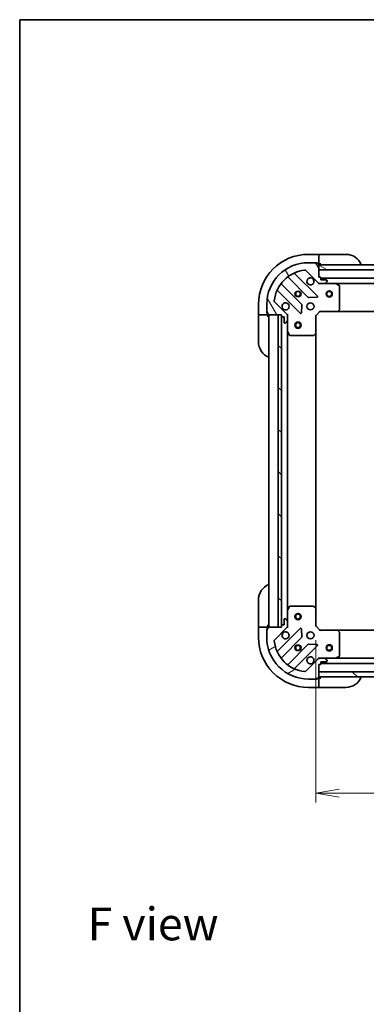
# Model space of a CAD drawing. Units: millimetres. Extents: x 0 to 6316, y 0 to 1264.
# Drawn here: x 1183 to 1350, y 792 to 1264 of the extents above; entities that cross this region are included whole.
import ezdxf

# ---------------------------------------------------------------- set-up
doc = ezdxf.new("R2010")
doc.units = ezdxf.units.MM
for name, color, linetype, lineweight in [('Border (ISO)', 7, 'Continuous', 35), ('Dimension (ISO)', 7, 'Continuous', 18), ('Dimension (ISO) @ 1', 7, 'Continuous', 18), ('Hatch (ISO)', 1, 'Continuous', 18), ('Symbol (ISO)', 7, 'Continuous', 18), ('Visible (ISO)', 7, 'Continuous', 35), ('Visible Narrow (ISO)', 7, 'Continuous', 25)]:
    doc.layers.add(name, color=color, linetype=linetype, lineweight=lineweight)
doc.styles.add('Note Text (TK)', font='MS PGothic.ttf')
doc.dimstyles.new('Default - Method 1b (TK)', dxfattribs={"dimscale": 3, "dimtxt": 2.5, "dimasz": 2.5, "dimexe": 1, "dimexo": 1.499999999999999, "dimgap": 1, "dimtad": 1, "dimtoh": 1, "dimrnd": 1e-08, "dimdsep": 46, "dimtxsty": 'Note Text (TK)', "dimblk": 'OPEN', "dimcen": 0.09, "dimdle": 5, "dimclrd": 100, "dimclre": 100, "dimclrt": 7, "dimadec": 1, "dimazin": 1, "dimtfac": 1, "dimtmove": 0, "dimatfit": 3, "dimldrblk": 'OPEN', "dimfxl": 1, "dimtolj": 1, "dimlwd": -1, "dimlwe": -1, "dimarcsym": 0})
pattern_1 = [(135.0002104591499, (1117.75, -36.00000000000003), (-10.10275102652165, -10.10282524574763), [])]

# ---------------------------------------------------------------- blocks, each defined once
blk = doc.blocks.new('図面枠 tk図枠')
at = {"layer": 'Border (ISO)'}
for q in [(405.4999999999999, 289), (14.50000000000001, 8.000000000000007)]:
    blk.add_line((14.49999999999999, 289), q, dxfattribs=at)
blk = doc.blocks.new('_Open')
at = {"color": 0, "linetype": 'ByBlock', "lineweight": -2}
for p, q in [((-1, 0.1666666666666666), (0, 0)), ((-1, -0.1666666666666666), (0, 0)), ((0, 0), (-1, 0))]:
    blk.add_line(p, q, dxfattribs=at)
blk = doc.blocks.new('*D70')
at = {"layer": 'Defpoints', "color": 0}
for p in [(1325.256799481654, 973.2873745267109), (1578.256799481654, 973.2873745268632), (1578.256799481654, 892.9808484161696)]:
    blk.add_point(p, dxfattribs=at)
at = {"layer": 'Dimension (ISO)', "color": 100}
for p, q in [((1325.256799481654, 966.5373745267109), (1325.256799481654, 888.4808484161696)), ((1578.256799481654, 966.5373745268633), (1578.256799481654, 888.4808484161696)), ((1336.506799481654, 892.9808484161696), (1567.006799481654, 892.9808484161696))]:
    blk.add_line(p, q, dxfattribs=at)
at = {"layer": 'Dimension (ISO)', "color": 100, "xscale": 11.25, "yscale": 11.25, "zscale": 11.25, "rotation": 180}
blk.add_blockref('_Open', (1325.256799481654, 892.9808484161696), dxfattribs=at)
at = {"layer": 'Dimension (ISO)', "color": 100, "xscale": 11.25, "yscale": 11.25, "zscale": 11.25}
blk.add_blockref('_Open', (1578.256799481654, 892.9808484161696), dxfattribs=at)
at = {"layer": 'Dimension (ISO)', "color": 7, "insert": (1440.315038118018, 903.1058484161697), "char_height": 11.25, "attachment_point": 4, "style": 'Note Text (TK)'}
blk.add_mtext('\\A1;253', dxfattribs=at)

msp = doc.modelspace()

# ---------------------------------------------------------------- hatches: boundary and pattern name
at = {"layer": 'Hatch (ISO)'}
h = msp.add_hatch(dxfattribs=at)
h.set_pattern_fill('ANSI31', color=256, scale=114.3, angle=75.00017538262, style=0)
h.set_pattern_definition([(120.00017538262, (1117.75, -36.00000000000003), (-12.37331608946366, -7.14378787480561), [])])
edge = h.paths.add_edge_path()
edge.add_ellipse((1327.171013043921, 1138.787374526704), major_axis=(0.7071067811869896, -0.7071067811861064), ratio=1, start_angle=270.0000000000002, end_angle=314.9999999999999)
edge.add_line((1327.171013043922, 1137.787374526705), (1329.549692700362, 1137.787374526706))
edge.add_ellipse((1329.549692700362, 1138.287374526706), major_axis=(0.5000000000000006, 3.109e-13), ratio=1, start_angle=270.000000000001, end_angle=314.9999999999989)
edge.add_line((1329.903246090955, 1137.933821136113), (1330.610352872141, 1138.6409279173))
edge.add_ellipse((1330.256799481548, 1138.994481307893), major_axis=(0.3535533905930554, 0.3535533905934951), ratio=1, start_angle=269.9999999999974, end_angle=315.000000000001)
edge.add_line((1330.756799481548, 1138.994481307894), (1330.756799481547, 1139.187374526707))
edge.add_ellipse((1330.456799481547, 1139.187374526707), major_axis=(-1.843e-13, 0.299999999999998), ratio=1, start_angle=269.9999999999988, end_angle=359.9999999999988)
edge.add_line((1330.456799481547, 1139.487374526707), (1327.756799481547, 1139.487374526705))
edge.add_line((1327.756799481548, 1139.487374526705), (1327.756799481547, 1140.487374526705))
edge.add_ellipse((1327.456799481547, 1140.487374526705), major_axis=(-1.843e-13, 0.3000000000000003), ratio=1, start_angle=269.9999999999988, end_angle=359.9999999999988)
edge.add_line((1327.456799481547, 1140.787374526705), (1326.756799481547, 1140.787374526705))
edge.add_line((1326.756799481547, 1140.787374526704), (1326.756799481544, 1144.287374526704))
edge.add_line((1326.756799481544, 1144.287374526705), (1326.756799481543, 1146.787374526704))
edge.add_line((1326.756799481543, 1146.787374526704), (1326.756799481543, 1146.987374526704))
edge.add_ellipse((1326.456799481543, 1146.987374526704), major_axis=(-1.866e-13, 0.3000000000000013), ratio=1, start_angle=269.9999999999983, end_angle=360.0000000000017)
edge.add_line((1326.456799481543, 1147.287374526704), (1325.756799481542, 1147.287374526704))
edge.add_line((1325.756799481542, 1147.287374526704), (1325.756799481542, 1147.487374526704))
edge.add_ellipse((1325.456799481542, 1147.487374526703), major_axis=(-1.888e-13, 0.3000000000000013), ratio=1, start_angle=269.9999999999978, end_angle=360.0000000000012)
edge.add_line((1325.456799481542, 1147.787374526703), (1321.756799481542, 1147.787374526701))
edge.add_ellipse((1321.756799481555, 1127.787374526701), major_axis=(-20, -1.24504e-11), ratio=1, start_angle=269.9999999999999, end_angle=360)
edge.add_line((1301.756799481555, 1127.787374526689), (1301.756799481557, 1124.087374526689))
edge.add_ellipse((1302.056799481557, 1124.087374526689), major_axis=(1.866e-13, -0.299999999999998), ratio=1, start_angle=270, end_angle=360.0000000000017)
edge.add_line((1302.056799481557, 1123.787374526689), (1302.256799481557, 1123.787374526689))
edge.add_line((1302.256799481557, 1123.787374526689), (1302.256799481557, 1123.087374526689))
edge.add_ellipse((1302.556799481557, 1123.087374526689), major_axis=(1.877e-13, -0.3000000000000025), ratio=1, start_angle=269.9999999999998, end_angle=360.0000000000015)
edge.add_line((1302.556799481558, 1122.787374526689), (1307.256799481559, 1122.787374526692))
edge.add_line((1307.256799481559, 1122.787374526692), (1308.756799481558, 1122.787374526693))
edge.add_line((1308.756799481558, 1122.787374526693), (1308.756799481558, 1122.087374526693))
edge.add_ellipse((1309.056799481558, 1122.087374526693), major_axis=(1.866e-13, -0.299999999999998), ratio=1, start_angle=270.0000000000017, end_angle=360.0000000000017)
edge.add_line((1309.056799481558, 1121.787374526693), (1310.056799481558, 1121.787374526694))
edge.add_line((1310.056799481558, 1121.787374526694), (1310.05679948156, 1119.087374526694))
edge.add_ellipse((1310.35679948156, 1119.087374526694), major_axis=(1.843e-13, -0.299999999999998), ratio=1, start_angle=270.0000000000004, end_angle=359.9999999999988)
edge.add_line((1310.35679948156, 1118.787374526694), (1310.549692700374, 1118.787374526694))
edge.add_ellipse((1310.549692700373, 1119.287374526694), major_axis=(0.4999999999999983, 3.109e-13), ratio=1, start_angle=270.000000000001, end_angle=314.9999999999997)
edge.add_line((1310.903246090967, 1118.933821136101), (1311.610352872153, 1119.640927917288))
edge.add_ellipse((1311.25679948156, 1119.994481307881), major_axis=(0.3535533905930532, 0.353553390593494), ratio=1, start_angle=269.9999999999966, end_angle=314.9999999999999)
edge.add_line((1311.75679948156, 1119.994481307882), (1311.756799481558, 1122.373160964322))
edge.add_ellipse((1310.756799481558, 1122.373160964321), major_axis=(-6.196e-13, 0.9999999999999941), ratio=1, start_angle=270.0000000000001, end_angle=315.0000000000001)
edge.add_line((1311.463906262744, 1123.080267745508), (1305.485921483377, 1129.058252524868))
edge.add_ellipse((1305.83947487397, 1129.411805915461), major_axis=(-0.3535533905934934, 0.353553390593051), ratio=1, start_angle=39.17289348888153, end_angle=89.99999999999869, ccw=False)
edge.add_ellipse((1321.756799481555, 1127.787374526701), major_axis=(1.675194869658762, 16.4147410015714), ratio=1, start_angle=11.654213022238423, end_angle=90, ccw=False)
edge.add_ellipse((1320.132368092775, 1143.704699134284), major_axis=(0.4974163939869485, 0.0507634808993693), ratio=1, start_angle=39.17289348887971, end_angle=90.00000000000131, ccw=False)
edge.add_line((1320.485921483368, 1144.058252524877), (1326.463906262735, 1138.080267745518))
h = msp.add_hatch(dxfattribs=at)
h.set_pattern_fill('ANSI31', color=256, scale=114.3, angle=105.00024553567, style=0)
h.set_pattern_definition([(150.00024553567, (1117.75, -36.00000000000003), (-7.143696975159262, -12.37336857032475), [])])
h.paths.add_polyline_path([(1357.256799481544, 1144.287374526721), (1355.256799481544, 1144.287374526722), (1326.756799481544, 1144.287374526705), (1326.756799481543, 1146.787374526704), (1353.706799481542, 1146.787374526721), (1355.206799481542, 1146.787374526722), (1355.306799481543, 1146.787374526722), (1357.256799481542, 1146.787374526723)])
h = msp.add_hatch(dxfattribs=at)
h.set_pattern_fill('ANSI31', color=256, scale=114.3, angle=90.00021045915, style=0)
h.set_pattern_definition(pattern_1)
h.paths.add_polyline_path([(1308.756799481559, 1122.787374526693), (1307.256799481559, 1122.787374526692), (1307.256799481652, 972.7873745266926), (1308.756799481652, 972.7873745266936), (1308.756799481651, 973.4873745266937), (1308.756799481559, 1122.087374526693)])
h = msp.add_hatch(dxfattribs=at)
h.set_pattern_fill('ANSI31', color=256, scale=114.3, angle=-14.99997778074499, style=0)
h.set_pattern_definition([(30.000022219255, (1117.75, -36.00000000000003), (-7.143754798369492, 12.37333518622901), [])])
edge = h.paths.add_edge_path()
edge.add_ellipse((1310.756799481654, 973.2015880890679), major_axis=(0.7071067811861064, 0.7071067811869896), ratio=1, start_angle=270.0000000000002, end_angle=314.9999999999999)
edge.add_line((1311.756799481654, 973.2015880890685), (1311.756799481653, 975.5802677455088))
edge.add_ellipse((1311.256799481653, 975.5802677455085), major_axis=(-3.109e-13, 0.5000000000000006), ratio=1, start_angle=270.000000000001, end_angle=314.9999999999989)
edge.add_line((1311.610352872246, 975.933821136102), (1310.903246091059, 976.6409279172881))
edge.add_ellipse((1310.549692700466, 976.2873745266947), major_axis=(-0.3535533905934951, 0.3535533905930554), ratio=1, start_angle=269.9999999999968, end_angle=315.000000000001)
edge.add_line((1310.549692700466, 976.7873745266946), (1310.356799481652, 976.7873745266944))
edge.add_ellipse((1310.356799481652, 976.4873745266946), major_axis=(-0.299999999999998, -1.843e-13), ratio=1, start_angle=269.9999999999988, end_angle=360.0000000000022)
edge.add_line((1310.056799481652, 976.4873745266942), (1310.056799481654, 973.7873745266943))
edge.add_line((1310.056799481654, 973.7873745266943), (1309.056799481654, 973.7873745266936))
edge.add_ellipse((1309.056799481654, 973.4873745266937), major_axis=(-0.3000000000000003, -1.843e-13), ratio=1, start_angle=269.9999999999988, end_angle=360.0000000000022)
edge.add_line((1308.756799481654, 973.4873745266937), (1308.756799481655, 972.7873745266936))
edge.add_line((1308.756799481655, 972.7873745266936), (1307.256799481652, 972.7873745266927))
edge.add_line((1307.256799481652, 972.7873745266926), (1302.556799481655, 972.7873745266895))
edge.add_ellipse((1302.556799481655, 972.4873745266897), major_axis=(-0.3000000000000013, -1.866e-13), ratio=1, start_angle=269.9999999999949, end_angle=360.0000000000017)
edge.add_line((1302.256799481655, 972.4873745266895), (1302.256799481655, 971.7873745266896))
edge.add_line((1302.256799481655, 971.7873745266896), (1302.056799481655, 971.7873745266894))
edge.add_ellipse((1302.056799481655, 971.4873745266895), major_axis=(-0.3000000000000013, -1.888e-13), ratio=1, start_angle=270.0000000000013, end_angle=360.0000000000012)
edge.add_line((1301.756799481656, 971.4873745266892), (1301.756799481658, 967.7873745266891))
edge.add_ellipse((1321.756799481658, 967.7873745267017), major_axis=(1.24504e-11, -20), ratio=1, start_angle=270.0000000000001, end_angle=360)
edge.add_line((1321.75679948167, 947.7873745267016), (1325.45679948167, 947.787374526704))
edge.add_ellipse((1325.45679948167, 948.0873745267039), major_axis=(0.299999999999998, 1.866e-13), ratio=1, start_angle=270.0000000000017, end_angle=360.0000000000017)
edge.add_line((1325.75679948167, 948.0873745267039), (1325.75679948167, 948.287374526704))
edge.add_line((1325.75679948167, 948.287374526704), (1326.45679948167, 948.2873745267045))
edge.add_ellipse((1326.45679948167, 948.5873745267044), major_axis=(0.3000000000000025, 1.877e-13), ratio=1, start_angle=270.0000000000015, end_angle=360.0000000000015)
edge.add_line((1326.75679948167, 948.5873745267047), (1326.75679948167, 948.7873745267048))
edge.add_line((1326.75679948167, 948.7873745267048), (1326.756799481668, 951.2873745267048))
edge.add_line((1326.756799481668, 951.2873745267048), (1326.756799481666, 954.7873745267048))
edge.add_line((1326.756799481666, 954.7873745267048), (1327.456799481666, 954.7873745267052))
edge.add_ellipse((1327.456799481666, 955.0873745267052), major_axis=(0.299999999999998, 1.866e-13), ratio=1, start_angle=270.0000000000017, end_angle=360.0000000000017)
edge.add_line((1327.756799481666, 955.0873745267054), (1327.756799481665, 956.0873745267054))
edge.add_line((1327.756799481665, 956.0873745267054), (1330.456799481665, 956.0873745267072))
edge.add_ellipse((1330.456799481665, 956.387374526707), major_axis=(0.299999999999998, 1.843e-13), ratio=1, start_angle=270.0000000000021, end_angle=360.0000000000022)
edge.add_line((1330.756799481665, 956.3873745267072), (1330.756799481665, 956.5802677455208))
edge.add_ellipse((1330.256799481665, 956.5802677455204), major_axis=(-3.109e-13, 0.4999999999999983), ratio=1, start_angle=269.9999999999969, end_angle=314.9999999999989)
edge.add_line((1330.610352872258, 956.933821136114), (1329.903246091071, 957.6409279172999))
edge.add_ellipse((1329.549692700478, 957.2873745267065), major_axis=(-0.353553390593494, 0.3535533905930532), ratio=1, start_angle=269.9999999999931, end_angle=314.9999999999989)
edge.add_line((1329.549692700477, 957.7873745267066), (1327.171013044037, 957.7873745267051))
edge.add_ellipse((1327.171013044038, 956.787374526705), major_axis=(-0.9999999999999941, -6.196e-13), ratio=1, start_angle=270.0000000000001, end_angle=315.0000000000019)
edge.add_line((1326.463906262851, 957.4944813078912), (1320.485921483491, 951.5164965285242))
edge.add_ellipse((1320.132368092898, 951.8700499191172), major_axis=(-0.353553390593051, -0.3535533905934934), ratio=1, start_angle=39.17289348888153, end_angle=89.99999999999869, ccw=False)
edge.add_ellipse((1321.756799481658, 967.7873745267016), major_axis=(-16.4147410015714, 1.675194869658762), ratio=1, start_angle=11.654213022238423, end_angle=90.00000000000011, ccw=False)
edge.add_ellipse((1305.839474874076, 966.1629431379218), major_axis=(-0.0507634808993693, 0.4974163939869485), ratio=1, start_angle=39.17289348887971, end_angle=89.99999999999932, ccw=False)
edge.add_line((1305.485921483482, 966.5164965285146), (1311.463906262841, 972.4944813078818))
h = msp.add_hatch(dxfattribs=at)
h.set_pattern_fill('ANSI31', color=256, scale=114.3, angle=90.00021045915, style=0)
h.set_pattern_definition(pattern_1)
h.paths.add_polyline_path([(1576.756799481669, 948.7873745268553), (1576.756799481668, 951.2873745268549), (1326.756799481668, 951.2873745267048), (1326.756799481669, 948.7873745267048)])

# ---------------------------------------------------------------- linework, layer by layer
at = {"layer": 'Visible (ISO)'}
for p, q in [((1326.756799481542, 1151.787374526705), (1321.756799481542, 1151.787374526702)), ((1326.756799481542, 1151.787374526705), (1326.756799481542, 1151.640927917298)), ((1327.756799481542, 1151.787374526713), (1326.756799481542, 1151.787374526712)), ((1326.756799481543, 1149.933821136111), (1326.756799481542, 1151.640927917298)), ((1326.756799481543, 1149.933821136111), (1326.756799481544, 1149.580267745517)), ((1326.756799481545, 1147.287374526704), (1326.756799481543, 1149.580267745517)), ((1327.756799481542, 1151.787374526713), (1339.756799481542, 1151.787374526721)), ((1325.456799481542, 1147.787374526703), (1321.756799481542, 1147.787374526701)), ((1325.456799481542, 1147.787374526703), (1325.956799481545, 1147.787374526703)), ((1325.756799481542, 1147.287374526704), (1325.756799481542, 1147.487374526704)), ((1326.456799481543, 1147.287374526704), (1325.756799481542, 1147.287374526704)), ((1325.956799481545, 1147.787374526703), (1325.956799481545, 1147.287374526704)), ((1326.456799481543, 1147.287374526704), (1326.756799481545, 1147.287374526704)), ((1326.756799481545, 1147.287374526712), (1327.756799481545, 1147.287374526714)), ((1326.756799481547, 1140.787374526704), (1326.756799481543, 1146.987374526704)), ((1326.756799481543, 1146.787374526704), (1326.756799481544, 1144.287374526705)), ((1357.256799481543, 1146.787374526723), (1326.756799481543, 1146.787374526704)), ((1312.014276592807, 1140.780149947135), (1321.713711684191, 1131.080714855763)), ((1326.067622980528, 1131.676551027734), (1315.244282470097, 1142.499891538152)), ((1320.485921483368, 1144.058252524877), (1326.463906262735, 1138.080267745518)), ((1326.756799481544, 1144.287374526705), (1355.256799481545, 1144.287374526722)), ((1327.456799481546, 1140.787374526705), (1326.756799481547, 1140.787374526704)), ((1327.756799481547, 1139.487374526705), (1327.756799481547, 1140.487374526705)), ((1575.756799481546, 1140.287374526869), (1327.756799481548, 1140.287374526715)), ((1318.463459152498, 1127.830462324067), (1308.764024061115, 1137.529897415439)), ((1326.756799481549, 1137.787374526711), (1326.756799481549, 1137.877194805587)), ((1326.756799481549, 1137.787374526711), (1326.756799481551, 1137.437108780198)), ((1327.170894197702, 1137.787374526712), (1326.756799481549, 1137.787374526712)), ((1327.171013043922, 1137.787374526705), (1329.549692700362, 1137.787374526706)), ((1330.456799481547, 1139.487374526707), (1327.756799481547, 1139.487374526705)), ((1334.685979088299, 1137.787374526717), (1329.549692700362, 1137.787374526713)), ((1329.903246090955, 1137.933821136113), (1330.610352872141, 1138.6409279173)), ((1330.756799481548, 1138.994481307894), (1330.756799481547, 1139.187374526707)), ((1334.685979088299, 1137.787374526719), (1568.827619874797, 1137.787374526865)), ((1336.590963560199, 1136.870292487393), (1334.820143166948, 1137.755702684017)), ((1336.756799481556, 1125.405592603097), (1336.756799481549, 1136.601964330093)), ((1307.044282470102, 1134.299891538146), (1317.867622980533, 1123.476551027729)), ((1321.938929534756, 1130.993132423645), (1325.868576762382, 1131.164704526903)), ((1297.756799481557, 1127.787374526687), (1297.75679948156, 1122.787374526687)), ((1301.756799481555, 1127.787374526689), (1301.756799481557, 1124.087374526689)), ((1311.463906262744, 1123.080267745508), (1305.485921483377, 1129.058252524868)), ((1318.379469481364, 1123.675597245876), (1318.551041584617, 1127.605244473502)), ((1297.903246090967, 1122.787374526688), (1297.75679948156, 1122.787374526688)), ((1297.75679948156, 1122.787374526694), (1297.756799481561, 1121.787374526695)), ((1297.756799481568, 1109.787374526695), (1297.756799481561, 1121.787374526695)), ((1297.903246090967, 1122.787374526687), (1299.610352872153, 1122.787374526687)), ((1299.963906262747, 1122.787374526687), (1299.610352872154, 1122.787374526687)), ((1299.963906262747, 1122.787374526687), (1302.25679948156, 1122.787374526689)), ((1301.75679948156, 1123.587374526689), (1301.756799481559, 1124.087374526691)), ((1302.25679948156, 1123.587374526689), (1301.75679948156, 1123.587374526689)), ((1302.056799481557, 1123.787374526689), (1302.256799481557, 1123.787374526689)), ((1302.256799481557, 1123.787374526689), (1302.256799481558, 1123.087374526689)), ((1302.25679948156, 1122.787374526689), (1302.25679948156, 1123.087374526691)), ((1302.256799481561, 1121.787374526698), (1302.25679948156, 1122.787374526697)), ((1302.556799481558, 1122.78737452669), (1308.756799481558, 1122.787374526693)), ((1302.756799481562, 1122.787374526699), (1302.756799481656, 972.7873745266991)), ((1308.756799481559, 1122.787374526693), (1307.256799481559, 1122.787374526692)), ((1307.256799481559, 1122.787374526692), (1307.256799481652, 972.7873745266926)), ((1308.756799481558, 1122.787374526693), (1308.756799481558, 1122.087374526693)), ((1308.756799481652, 972.7873745266936), (1308.756799481559, 1122.787374526693)), ((1308.856799481563, 1121.863767728948), (1308.856799481655, 973.7109813244524)), ((1309.056799481558, 1121.787374526693), (1310.056799481558, 1121.787374526694)), ((1310.056799481558, 1121.787374526694), (1310.05679948156, 1119.087374526694)), ((1311.666979202682, 1122.787374526702), (1311.756799481558, 1122.787374526702)), ((1312.107065228071, 1122.7873745267), (1311.756799481558, 1122.787374526702)), ((1311.756799481558, 1122.787374526702), (1311.756799481558, 1122.373279810549)), ((1311.75679948156, 1119.994481307882), (1311.756799481558, 1122.373160964322)), ((1325.256799481558, 1122.287374526711), (1324.956799481558, 1122.411638595422)), ((1325.256799481558, 1122.287374526711), (1327.256799481557, 1124.287374526712)), ((1325.256799481563, 1113.850771991972), (1325.256799481558, 1122.287374526711)), ((1327.132535412845, 1124.587374526711), (1327.256799481557, 1124.287374526712)), ((1327.256799481557, 1124.287374526712), (1335.693402016295, 1124.287374526717)), ((1335.693402016296, 1124.28737452672), (1567.820196946817, 1124.287374526864)), ((1335.91275506529, 1124.382718132005), (1336.676152530551, 1125.200936208385)), ((1310.35679948156, 1118.787374526694), (1310.549692700374, 1118.787374526695)), ((1310.903246090967, 1118.933821136101), (1311.610352872153, 1119.640927917288)), ((1311.75679948156, 1119.994481307889), (1311.756799481563, 1114.858194919952)), ((1311.75679948165, 980.7165541334537), (1311.756799481567, 1114.858194919953)), ((1311.788471324263, 1114.724030841302), (1312.673881520889, 1112.953210448053)), ((1312.942209678189, 1112.787374526703), (1324.138581405185, 1112.78737452671)), ((1324.343237799897, 1112.868021477715), (1325.161455876276, 1113.631418942977)), ((1325.25679948165, 981.7239770614522), (1325.256799481568, 1113.850771991975)), ((1297.756799481654, 973.7873745266972), (1297.756799481647, 985.7873745266971)), ((1311.75679948165, 980.7165541334525), (1311.756799481653, 975.5802677455162)), ((1312.673881520973, 982.621538605353), (1311.78847132435, 980.8507182121024)), ((1324.138581405269, 982.7873745267101), (1312.942209678273, 982.7873745267032)), ((1325.161455876361, 981.9433301104442), (1324.343237799982, 982.7067275757051)), ((1325.256799481654, 973.2873745267109), (1325.256799481649, 981.7239770614493)), ((1310.056799481652, 976.4873745266942), (1310.056799481654, 973.7873745266941)), ((1310.549692700466, 976.7873745266944), (1310.356799481652, 976.7873745266943)), ((1311.610352872246, 975.9338211361018), (1310.903246091059, 976.6409279172881)), ((1311.756799481654, 973.2015880890683), (1311.756799481653, 975.5802677455086)), ((1297.756799481654, 973.7873745266972), (1297.756799481655, 972.7873745266965)), ((1297.756799481655, 972.7873745266901), (1297.756799481658, 967.78737452669)), ((1297.756799481655, 972.7873745266901), (1297.903246091062, 972.7873745266899)), ((1299.610352872248, 972.7873745266899), (1297.903246091062, 972.7873745266899)), ((1299.610352872248, 972.7873745266901), (1299.963906262841, 972.7873745266901)), ((1302.256799481655, 972.7873745266915), (1299.963906262841, 972.7873745266901)), ((1301.756799481655, 971.9873745266912), (1302.256799481655, 971.9873745266914)), ((1301.756799481656, 971.4873745266912), (1301.756799481655, 971.9873745266912)), ((1301.756799481656, 971.4873745266892), (1301.756799481658, 967.7873745266891)), ((1302.256799481656, 971.7873745266894), (1302.056799481655, 971.7873745266892)), ((1302.256799481655, 972.7873745266995), (1302.256799481654, 973.7873745267)), ((1302.256799481655, 972.4873745266913), (1302.256799481655, 972.7873745266915)), ((1302.256799481655, 972.4873745266895), (1302.256799481656, 971.7873745266894)), ((1308.756799481655, 972.7873745266933), (1302.556799481655, 972.7873745266895)), ((1305.485921483482, 966.5164965285146), (1311.463906262841, 972.4944813078818)), ((1317.867622980631, 972.098198025681), (1307.044282470214, 961.2748575152499)), ((1307.256799481652, 972.7873745266926), (1308.756799481652, 972.7873745266936)), ((1308.756799481654, 973.4873745266937), (1308.756799481655, 972.7873745266933)), ((1310.056799481654, 973.7873745266941), (1309.056799481654, 973.7873745266934)), ((1311.756799481655, 972.7873745267023), (1311.666979202779, 972.787374526702)), ((1311.756799481654, 973.2014692428563), (1311.756799481655, 972.7873745267025)), ((1311.756799481655, 972.7873745267023), (1312.107065228169, 972.787374526705)), ((1318.55104158472, 967.9695045799091), (1318.379469481462, 971.899151807535)), ((1324.956799481654, 973.1631104579988), (1325.256799481654, 973.2873745267109)), ((1327.256799481655, 971.287374526712), (1325.256799481654, 973.2873745267109)), ((1327.256799481656, 971.287374526712), (1327.132535412944, 970.9873745267118)), ((1335.693402016394, 971.2873745267174), (1327.256799481655, 971.287374526712)), ((1567.820196946917, 971.2873745268597), (1335.693402016394, 971.2873745267202)), ((1336.676152530651, 970.3738128450515), (1335.912755065389, 971.1920309214297)), ((1336.756799481663, 958.9727847233431), (1336.756799481656, 970.1691564503393)), ((1308.76402406123, 958.0448516379602), (1318.463459152602, 967.7442867293433)), ((1321.713711684298, 964.4940341976514), (1312.014276592927, 954.7945991062679)), ((1315.244282470219, 953.0748575152554), (1326.067622980636, 963.8981980256862)), ((1325.86857676249, 964.4100445265166), (1321.938929534863, 964.58161662977)), ((1326.463906262851, 957.4944813078912), (1320.485921483491, 951.5164965285242)), ((1326.756799481666, 958.1376402732253), (1326.756799481664, 957.7873745267121)), ((1326.756799481664, 957.697554247836), (1326.756799481664, 957.7873745267124)), ((1326.756799481664, 957.7873745267121), (1327.170894197818, 957.7873745267123)), ((1329.549692700477, 957.7873745267066), (1327.171013044037, 957.787374526705)), ((1327.756799481666, 955.0873745267054), (1327.756799481665, 956.0873745267056)), ((1327.756799481665, 956.0873745267056), (1330.456799481665, 956.0873745267072)), ((1329.549692700477, 957.7873745267137), (1334.685979088414, 957.7873745267169)), ((1330.610352872258, 956.933821136114), (1329.903246091071, 957.6409279173001)), ((1330.756799481665, 956.3873745267072), (1330.756799481665, 956.5802677455208)), ((1568.827619874913, 957.7873745268602), (1334.685979088414, 957.7873745267195)), ((1334.820143167064, 957.8190463694172), (1336.590963560313, 958.7044565660432)), ((1326.75679948167, 948.5873745267047), (1326.756799481666, 954.7873745267048)), ((1326.756799481666, 954.7873745267048), (1327.456799481666, 954.7873745267052)), ((1576.756799481668, 951.287374526855), (1326.756799481668, 951.2873745267048)), ((1326.756799481668, 951.2873745267048), (1326.75679948167, 948.7873745267048)), ((1327.756799481666, 955.2873745267152), (1575.756799481665, 955.2873745268644)), ((1321.75679948167, 947.7873745267018), (1325.45679948167, 947.7873745267041)), ((1325.956799481671, 947.7873745267061), (1325.45679948167, 947.7873745267057)), ((1325.75679948167, 948.0873745267043), (1325.75679948167, 948.2873745267042)), ((1325.75679948167, 948.2873745267042), (1326.45679948167, 948.2873745267048)), ((1325.95679948167, 948.287374526706), (1325.956799481671, 947.7873745267061)), ((1326.75679948167, 948.2873745267067), (1326.45679948167, 948.2873745267063)), ((1326.75679948167, 948.7873745267048), (1576.756799481669, 948.7873745268553)), ((1327.75679948167, 948.2873745267157), (1326.75679948167, 948.2873745267145)), ((1326.756799481671, 945.9944813078932), (1326.75679948167, 948.2873745267067)), ((1326.756799481671, 945.9944813078932), (1326.756799481672, 945.6409279173)), ((1321.756799481673, 943.7873745267049), (1326.756799481673, 943.787374526708)), ((1326.756799481673, 943.9338211361146), (1326.756799481672, 945.6409279173)), ((1326.756799481673, 943.9338211361144), (1326.756799481673, 943.7873745267079)), ((1326.756799481673, 943.7873745267146), (1327.756799481673, 943.7873745267159)), ((1339.756799481673, 943.7873745267234), (1327.756799481673, 943.7873745267159))]:
    msp.add_line(p, q, dxfattribs=at)
for centre, radius in [((1316.756799481552, 1132.787374526705), 1.229499999999995), ((1316.756799481575, 1132.787374526705), 1.193274999999998), ((1331.756799481551, 1132.787374526714), 1.500000000000001), ((1331.756799481551, 1132.787374526714), 1.193275000000001), ((1322.756799481555, 1126.787374526709), 1.699999999999993), ((1316.756799481571, 1117.787374526705), 1.5), ((1316.756799481572, 1117.787374526704), 1.193275000000001), ((1316.756799481658, 977.7873745267048), 1.5), ((1316.756799481658, 977.7873745267045), 1.193275000000001), ((1322.756799481657, 968.7873745267092), 1.699999999999989), ((1316.756799481661, 962.7873745267055), 1.229499999999992), ((1316.756799481661, 962.7873745267073), 1.193274999999998), ((1331.756799481661, 962.7873745267145), 1.499999999999999), ((1331.756799481661, 962.7873745267141), 1.193274999999999)]:
    msp.add_circle(centre, radius, dxfattribs=at)
for centre, radius, start, end in [((1321.756799481557, 1127.787374526703), 24.00000000000002, 90.00000000003907, 180), ((1339.756799481547, 1143.787374526721), 8.000000000000007, 22.02431283707882, 90.00000000003907), ((1321.756799481555, 1127.787374526701), 19.99999999999992, 90.00000000003907, 180), ((1325.456799481542, 1147.487374526703), 0.2999999999999989, 0, 90.00000000002605), ((1326.456799481543, 1146.987374526704), 0.2999999999999989, 0, 90.00000000002605), ((1327.256799481545, 1147.287374526713), 0.5000000000000006, 180, 270.0000000000391), ((1321.756799481555, 1127.787374526701), 16.49999999999993, 95.82710651115579, 174.1728934889153), ((1311.802144558451, 1140.568017912779), 0.3000000000000009, 45.00000000002438, 127.9144996875873), ((1315.456414504453, 1142.712023572508), 0.2999999999999994, 112.8868583965414, 225.0000000000296), ((1320.132368092775, 1143.704699134284), 0.4999999999999983, 45.00000000004223, 95.8271065111558), ((1322.756799481548, 1138.787374526709), 1.699999999999994, 62.49982881933004, 27.50017118073874), ((1327.456799481547, 1140.487374526705), 0.2999999999999989, 0, 90.00000000002605), ((1308.976156095471, 1137.742029449795), 0.2999999999999971, 142.0855003124852, 225.0000000000271), ((1327.171013043921, 1138.787374526704), 0.999999999999996, 225.0000000000415, 270.0000000000391), ((1329.549692700362, 1138.287374526706), 0.4999999999999982, 270.0000000000391, 315.0000000000269), ((1330.456799481547, 1139.187374526707), 0.2999999999999989, 0, 90.00000000002605), ((1330.256799481548, 1138.994481307893), 0.4999999999999982, 315.0000000000443, 0), ((1334.685979088299, 1137.487374526717), 0.299999999999999, 63.43494882295063, 90.00000000002605), ((1336.456799481549, 1136.601964330093), 0.2999999999999994, 0, 63.43494882294918), ((1306.832150435746, 1134.08775950379), 0.2999999999999997, 45.00000000002438, 157.1131416035087), ((1321.925843718547, 1131.292846890119), 0.2999999999999988, 225.0000000000244, 272.5000000000311), ((1325.855490946172, 1131.464418993378), 0.299999999999997, 272.5000000000312, 45.00000000004727), ((1305.83947487397, 1129.411805915461), 0.4999999999999981, 174.1728934889251, 225.0000000000313), ((1310.756799481555, 1126.787374526701), 1.699999999999994, 242.4998288193304, 207.5001711807384), ((1318.251327118143, 1127.618330289711), 0.3000000000000003, 357.5000000000492, 45.00000000006166), ((1302.056799481557, 1124.087374526689), 0.2999999999999989, 180, 270.000000000026), ((1302.556799481558, 1123.087374526689), 0.2999999999999988, 180, 270.000000000026), ((1302.256799481561, 1122.287374526698), 0.5000000000000004, 0, 90.00000000003907), ((1309.056799481558, 1122.087374526694), 0.2999999999999989, 180, 270.000000000026), ((1310.756799481558, 1122.373160964321), 0.999999999999996, 0, 45.00000000004152), ((1318.079755014889, 1123.688683062085), 0.2999999999999987, 225.0000000000244, 357.5000000000191), ((1335.693402016295, 1124.587374526717), 0.2999999999999992, 270.0000000000391, 316.985142794856), ((1336.456799481556, 1125.405592603097), 0.2999999999999991, 316.9851427948587, 0), ((1310.35679948156, 1119.087374526694), 0.2999999999999989, 180, 270.000000000026), ((1310.549692700374, 1119.287374526694), 0.4999999999999982, 270.0000000000391, 315.0000000000269), ((1311.25679948156, 1119.994481307881), 0.4999999999999981, 315.0000000000425, 0), ((1312.056799481563, 1114.858194919952), 0.2999999999999994, 180, 206.5650511771041), ((1312.942209678189, 1113.087374526703), 0.2999999999999992, 206.5650511771041, 270.000000000026), ((1324.138581405185, 1113.08737452671), 0.3000000000000015, 270.0000000000391, 313.014857205229), ((1324.956799481563, 1113.850771991972), 0.2999999999999991, 313.014857205241, 0), ((1305.756799481568, 1109.7873745267), 8.000000000000004, 180, 247.9756871629869), ((1305.756799481647, 985.7873745267021), 8.000000000000004, 112.0243128370833, 180), ((1312.05679948165, 980.7165541334526), 0.2999999999999982, 153.434948822962, 180), ((1312.942209678274, 982.4873745267032), 0.2999999999999986, 90.00000000003907, 153.434948822962), ((1324.13858140527, 982.4873745267101), 0.2999999999999979, 46.98514279484655, 90.00000000003907), ((1324.956799481649, 981.723977061449), 0.2999999999999984, 0, 46.985142794844), ((1310.356799481652, 976.4873745266945), 0.2999999999999981, 90.00000000003907, 180), ((1310.549692700466, 976.2873745266945), 0.4999999999999961, 45.00000000003129, 90.00000000003907), ((1311.256799481653, 975.5802677455085), 0.4999999999999969, 0, 45.00000000004223), ((1302.056799481656, 971.4873745266895), 0.2999999999999981, 90.00000000003907, 180), ((1302.256799481655, 973.2873745266999), 0.5000000000000001, 270.000000000026, 0), ((1302.556799481655, 972.4873745266897), 0.2999999999999981, 90.00000000003907, 180), ((1309.056799481654, 973.4873745266937), 0.2999999999999981, 90.00000000003907, 180), ((1310.756799481657, 968.7873745267017), 1.699999999999988, 152.4998288193352, 117.5001711807432), ((1310.756799481655, 973.2015880890679), 0.9999999999999921, 315.0000000000425, 0), ((1318.079755014987, 971.8860659913252), 0.2999999999999963, 2.500000000042339, 135.0000000000303), ((1335.693402016394, 970.9873745267174), 0.2999999999999979, 43.01485720523181, 90.00000000003907), ((1336.456799481656, 970.169156450339), 0.3000000000000008, 0, 43.01485720522014), ((1321.756799481658, 967.7873745267049), 24, 180, 270.0000000000391), ((1321.756799481658, 967.7873745267016), 19.99999999999987, 180, 270.0000000000391), ((1305.839474874076, 966.1629431379218), 0.4999999999999969, 135.0000000000253, 185.8271065111473), ((1321.756799481658, 967.7873745267016), 16.4999999999999, 185.8271065111552, 264.1728934889227), ((1318.251327118246, 967.9564187636994), 0.2999999999999977, 315.0000000000247, 2.500000000042339), ((1306.832150435857, 961.486989549606), 0.2999999999999984, 202.8868583965251, 315.0000000000247), ((1321.925843718654, 964.2819021632956), 0.2999999999999995, 87.50000000003403, 135.0000000000275), ((1325.85549094628, 964.110330060042), 0.2999999999999976, 315.0000000000247, 87.500000000021), ((1308.976156095586, 957.8327196036042), 0.2999999999999998, 135.0000000000247, 217.9144996875807), ((1322.756799481665, 956.7873745267092), 1.699999999999988, 332.4998288193352, 297.5001711807433), ((1327.171013044038, 956.787374526705), 0.9999999999999936, 90.00000000003907, 135.0000000000425), ((1329.549692700478, 957.2873745267065), 0.4999999999999961, 45.00000000003129, 90.00000000003907), ((1330.456799481665, 956.3873745267072), 0.2999999999999981, 270.0000000000391, 0), ((1330.256799481665, 956.5802677455204), 0.4999999999999969, 0, 45.00000000004223), ((1334.685979088414, 958.0873745267169), 0.2999999999999986, 270.0000000000391, 296.565051177124), ((1336.456799481663, 958.9727847233429), 0.2999999999999981, 296.5650511771096, 0), ((1311.80214455857, 955.0067311406237), 0.2999999999999961, 232.0855003124918, 315.0000000000303), ((1315.456414504575, 952.8627254808993), 0.2999999999999985, 135.0000000000247, 247.1131416035289), ((1320.132368092898, 951.8700499191174), 0.4999999999999961, 264.1728934889097, 315.0000000000443), ((1327.456799481665, 955.0873745267052), 0.2999999999999981, 270.0000000000391, 0), ((1325.45679948167, 948.0873745267039), 0.2999999999999981, 270.0000000000391, 0), ((1326.45679948167, 948.5873745267046), 0.299999999999998, 270.0000000000391, 0), ((1327.25679948167, 948.2873745267154), 0.5, 90.00000000002605, 180), ((1339.756799481668, 951.7873745267234), 8.000000000000007, 270.0000000000391, 337.9756871629925)]:
    msp.add_arc(centre, radius, start, end, dxfattribs=at)
for points, knots in [([(1323.541776629201, 1140.295290597869), (1323.696521350048, 1140.214735007337), (1323.840034974048, 1140.108302090243), (1324.077727045081, 1139.870610019211), (1324.184159962175, 1139.727096395211), (1324.264715552707, 1139.572351674364)], [0.2789125936271501, 0.2789125936271501, 0.2789125936271501, 0.2789125936271501, 0.3293346962055648, 0.3293346962055648, 0.3797567987839796, 0.3797567987839796, 0.3797567987839796, 0.3797567987839796]), ([(1309.971822333902, 1125.279458455541), (1309.817077613055, 1125.360014046073), (1309.673563989055, 1125.466446963168), (1309.435871918023, 1125.7041390342), (1309.329439000929, 1125.8476526582), (1309.248883410396, 1126.002397379047)], [0.2789125936271501, 0.2789125936271501, 0.2789125936271501, 0.2789125936271501, 0.3293346962055628, 0.3293346962055628, 0.3797567987839754, 0.3797567987839754, 0.3797567987839754, 0.3797567987839754]), ([(1309.248883410497, 969.5723516743548), (1309.329439001029, 969.727096395202), (1309.435871918123, 969.8706100192016), (1309.673563989156, 970.1083020902345), (1309.817077613155, 970.2147350073285), (1309.971822334002, 970.2952905978607)], [0.2789125936271501, 0.2789125936271501, 0.2789125936271501, 0.2789125936271501, 0.3293346962055648, 0.3293346962055648, 0.3797567987839796, 0.3797567987839796, 0.3797567987839796, 0.3797567987839796]), ([(1324.264715552825, 956.0023973790562), (1324.184159962293, 955.8476526582094), (1324.077727045199, 955.7041390342092), (1323.840034974166, 955.4664469631765), (1323.696521350167, 955.3600140460824), (1323.541776629319, 955.2794584555503)], [0.2789125936271501, 0.2789125936271501, 0.2789125936271501, 0.2789125936271501, 0.3293346962055628, 0.3293346962055628, 0.3797567987839754, 0.3797567987839754, 0.3797567987839754, 0.3797567987839754])]:
    msp.add_open_spline(points, degree=3, knots=knots, dxfattribs=at)
at = {"layer": 'Visible Narrow (ISO)'}
for centre, radius in [((1316.756799481552, 1132.787374526705), 1.500000000000001), ((1316.756799481575, 1132.787374526705), 1.198999999999997), ((1331.756799481551, 1132.787374526714), 1.199), ((1316.756799481572, 1117.787374526704), 1.199), ((1316.756799481658, 977.7873745267045), 1.199), ((1316.756799481661, 962.7873745267055), 1.500000000000005), ((1316.756799481661, 962.7873745267073), 1.198999999999998), ((1331.756799481661, 962.7873745267141), 1.199)]:
    msp.add_circle(centre, radius, dxfattribs=at)

# ---------------------------------------------------------------- block references
at = {"xscale": 4.5, "yscale": 4.5, "zscale": 4.5}
msp.add_blockref('図面枠 tk図枠', (1117.75, -36.00000000000003), dxfattribs=at)

# ---------------------------------------------------------------- texts
at = {"layer": 'Symbol (ISO)', "color": 7, "insert": (1215.649582924309, 830.1762331590415), "char_height": 15.7499997317791, "attachment_point": 4, "line_spacing_factor": 1.5, "style": 'Note Text (TK)'}
msp.add_mtext('\\fMS PGothic|b0|i0;{\\H15.7500;F view}', dxfattribs=at)

# ---------------------------------------------------------------- dimensions: what is measured, and where the dimension line sits
at = {"layer": 'Dimension (ISO) @ 1', "color": 100}
dim = msp.add_linear_dim(base=(1578.256799481654, 892.9808484161696), p1=(1325.256799481654, 973.2873745267109), p2=(1578.256799481654, 973.2873745268632), angle=180, dimstyle='Default - Method 1b (TK)', override={"dimscale": 1, "dimtxt": 11.25, "dimasz": 11.25, "dimexe": 4.5, "dimexo": 6.749999999999999, "dimgap": 4.5, "dimtoh": 0, "dimdec": 2, "dimcen": 0.405, "dimtol": 0, "dimlim": 0, "dimtp": 0, "dimtm": 0, "dimtdec": 2, "dimtix": 0, "dimtofl": 0, "dimtmove": 0, "dimatfit": 1}, dxfattribs=at)
dim.commit()
dim.dimension.update_dxf_attribs({"geometry": '*D70', "text_midpoint": (1451.756799481654, 892.9808484161696), "dimtype": 128})

doc.saveas('drawing.dxf')
